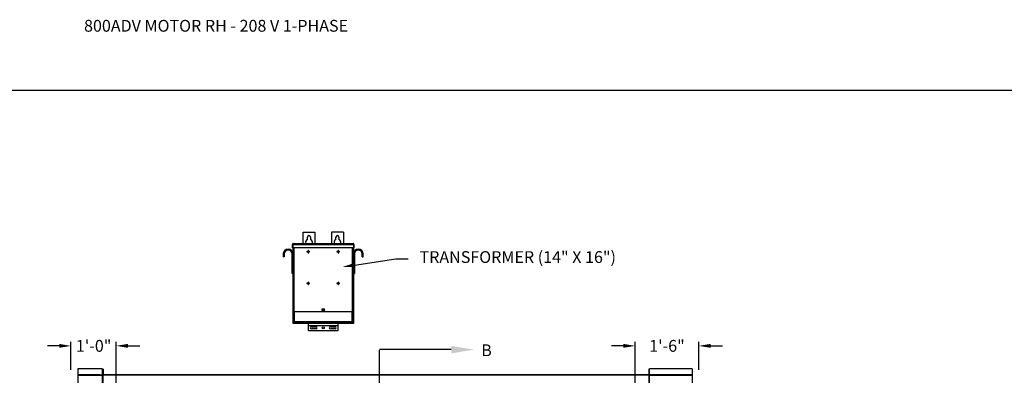
# Model space of a CAD drawing. Units: inches. Extents: x 170 to 312, y 215 to 248.
# Drawn here: x 176 to 184, y 245 to 248 of the extents above; entities that cross this region are included whole.
import ezdxf
from ezdxf import colors
from ezdxf.entities.mleader import LeaderData, LeaderLine
from ezdxf.math import Vec2, Vec3

# ---------------------------------------------------------------- set-up
doc = ezdxf.new("R2010")
doc.units = ezdxf.units.IN
doc.header["$LTSCALE"] = 0.25
doc.header["$MEASUREMENT"] = 0
doc.linetypes.add('CENTER', pattern=[2, 1.25, -0.25, 0.25, -0.25])
for name, color, linetype in [('ANNOTATIONS', 1, 'Continuous'), ('MOTOR RH', 7, 'Continuous'), ('SECTION CUTS', 6, 'CENTER')]:
    doc.layers.add(name, color=color, linetype=linetype)
doc.styles.add('ARIAL', font='arial.ttf', dxfattribs={"height": 0.09375})
doc.styles.get("Standard").update_dxf_attribs({"font": 'romans.shx'})
doc.dimstyles.new('STANDARD$0', dxfattribs={"dimtxt": 0.09375, "dimasz": 0.09375, "dimexe": 0.03125, "dimexo": 0.046875, "dimgap": 0.09, "dimtad": 0, "dimtih": 1, "dimtoh": 1, "dimdec": 4, "dimzin": 0, "dimdsep": 46, "dimtxsty": 'ARIAL', "dimcen": 0.09, "dimadec": 0, "dimazin": 0, "dimtfac": 1, "dimtdec": 4, "dimtofl": 0, "dimtmove": 0, "dimatfit": 1, "dimfxl": 1, "dimtolj": 1, "dimtzin": 0, "dimarcsym": 0})

# ---------------------------------------------------------------- blocks, each defined once
blk = doc.blocks.new('*D17')
at = {"layer": 'ANNOTATIONS', "color": 0, "lineweight": -2, "transparency": 16777216}
for p, q in [((181.1541, 244.3469), (181.1541, 245.1801)), ((181.66, 244.959), (181.66, 245.1801)), ((181.0603, 245.1488), (180.9666, 245.1488)), ((181.7537, 245.1488), (181.8475, 245.1488))]:
    blk.add_line(p, q, dxfattribs=at)
at = {"layer": 'ANNOTATIONS', "color": 0, "transparency": 16777216}
for points in [[(181.0603, 245.1644), (181.0603, 245.1332), (181.1541, 245.1488)], [(181.7537, 245.1644), (181.7537, 245.1332), (181.66, 245.1488)]]:
    blk.add_solid(points, dxfattribs=at)
at = {"layer": 'defpoints', "color": 0, "transparency": 16777216}
for p in [(181.66, 245.1488), (181.66, 244.9122), (181.1541, 244.3)]:
    blk.add_point(p, dxfattribs=at)
at = {"layer": 'ANNOTATIONS', "color": 0, "transparency": 16777216, "insert": (181.407, 245.1488), "char_height": 0.09375, "attachment_point": 5, "style": 'ARIAL'}
blk.add_mtext('\\A1;1\'-6"', dxfattribs=at)
blk = doc.blocks.new('*D18')
at = {"layer": 'ANNOTATIONS', "color": 0, "lineweight": -2, "transparency": 16777216}
for p, q in [((176.6674, 244.9594), (176.6674, 245.1801)), ((177.0276, 244.3469), (177.0276, 245.1801)), ((176.5736, 245.1488), (176.4799, 245.1488)), ((177.1213, 245.1488), (177.2151, 245.1488))]:
    blk.add_line(p, q, dxfattribs=at)
at = {"layer": 'ANNOTATIONS', "color": 0, "transparency": 16777216}
for points in [[(176.5736, 245.1644), (176.5736, 245.1332), (176.6674, 245.1488)], [(177.1213, 245.1644), (177.1213, 245.1332), (177.0276, 245.1488)]]:
    blk.add_solid(points, dxfattribs=at)
at = {"layer": 'defpoints', "color": 0, "transparency": 16777216}
for p in [(177.0276, 245.1488), (176.6674, 244.9125), (177.0276, 244.3)]:
    blk.add_point(p, dxfattribs=at)
at = {"layer": 'ANNOTATIONS', "color": 0, "transparency": 16777216, "insert": (176.8475, 245.1488), "char_height": 0.09375, "attachment_point": 5, "style": 'ARIAL'}
blk.add_mtext('\\A1;1\'-0"', dxfattribs=at)

msp = doc.modelspace()

# ---------------------------------------------------------------- linework, layer by layer
at = {"layer": 'defpoints'}
msp.add_lwpolyline([(189.05875, 234.44685), (169.58887, 234.44685), (169.58887, 247.18196), (189.05875, 247.18196)], close=True, dxfattribs=at)
at = {"layer": 'MOTOR RH'}
for p, q in [((178.51317, 246.05303), (178.60692, 246.05303)), ((178.51317, 245.96227), (178.51317, 246.05303)), ((178.60692, 246.05303), (178.60692, 245.96227)), ((178.83348, 246.05303), (178.73973, 246.05303)), ((178.73973, 246.05303), (178.73973, 245.96227)), ((178.83348, 246.05303), (178.83348, 245.96227)), ((178.42915, 245.95616), (178.43214, 245.95616)), ((178.42915, 245.92907), (178.42915, 245.95616)), ((178.43214, 245.95616), (178.43214, 245.92907)), ((178.43258, 245.95616), (178.91407, 245.95616)), ((178.43258, 245.95616), (178.43258, 245.92907)), ((178.43309, 245.95794), (178.43309, 245.95839)), ((178.43526, 245.96227), (178.91139, 245.96227)), ((178.54833, 245.99571), (178.54833, 246.01397)), ((178.57176, 246.01397), (178.57176, 245.99571)), ((178.77489, 245.99571), (178.77489, 246.01397)), ((178.79833, 246.01397), (178.79833, 245.99571)), ((178.91356, 245.95839), (178.91356, 245.95794)), ((178.91407, 245.95616), (178.91407, 245.92907)), ((178.9175, 245.95616), (178.91451, 245.95616)), ((178.91451, 245.95616), (178.91451, 245.92907)), ((178.9175, 245.95616), (178.9175, 245.92907)), ((178.36307, 245.8796), (178.35559, 245.8796)), ((178.35559, 245.8796), (178.35559, 245.85585)), ((178.36307, 245.8796), (178.36307, 245.85585)), ((178.42562, 245.72303), (178.42562, 245.8796)), ((178.42562, 245.8796), (178.43309, 245.8796)), ((178.43214, 245.92907), (178.42915, 245.92907)), ((178.91407, 245.92907), (178.43258, 245.92907)), ((178.43309, 245.32647), (178.43309, 245.92907)), ((178.4392, 245.92907), (178.4392, 245.42022)), ((178.55269, 245.89828), (178.54396, 245.89828)), ((178.54396, 245.89828), (178.54396, 245.89529)), ((178.54396, 245.89529), (178.55269, 245.89529)), ((178.55269, 245.90701), (178.55269, 245.89828)), ((178.55568, 245.90701), (178.55269, 245.90701)), ((178.55269, 245.89529), (178.55269, 245.88656)), ((178.55269, 245.88656), (178.55568, 245.88656)), ((178.55568, 245.89828), (178.55568, 245.90701)), ((178.56441, 245.89828), (178.55568, 245.89828)), ((178.55568, 245.88656), (178.55568, 245.89529)), ((178.55568, 245.89529), (178.56441, 245.89529)), ((178.56441, 245.89529), (178.56441, 245.89828)), ((178.79097, 245.89828), (178.78224, 245.89828)), ((178.78224, 245.89828), (178.78224, 245.89529)), ((178.78224, 245.89529), (178.79097, 245.89529)), ((178.79396, 245.90701), (178.79097, 245.90701)), ((178.79097, 245.90701), (178.79097, 245.89828)), ((178.79097, 245.89529), (178.79097, 245.88656)), ((178.79097, 245.88656), (178.79396, 245.88656)), ((178.79396, 245.89828), (178.79396, 245.90701)), ((178.80269, 245.89828), (178.79396, 245.89828)), ((178.79396, 245.89529), (178.80269, 245.89529)), ((178.79396, 245.88656), (178.79396, 245.89529)), ((178.80269, 245.89529), (178.80269, 245.89828)), ((178.90745, 245.42022), (178.90745, 245.92907)), ((178.91356, 245.92907), (178.91356, 245.32647)), ((178.92103, 245.8796), (178.91356, 245.8796)), ((178.91451, 245.92907), (178.9175, 245.92907)), ((178.92103, 245.8796), (178.92103, 245.72303)), ((178.98358, 245.8796), (178.99106, 245.8796)), ((178.98358, 245.85585), (178.98358, 245.8796)), ((178.99106, 245.85585), (178.99106, 245.8796)), ((178.36307, 245.85585), (178.35559, 245.85585)), ((178.98358, 245.85585), (178.99106, 245.85585)), ((178.43309, 245.72303), (178.42562, 245.72303)), ((178.91356, 245.72303), (178.92103, 245.72303)), ((178.55269, 245.64765), (178.54396, 245.64765)), ((178.54396, 245.64765), (178.54396, 245.64467)), ((178.54396, 245.64467), (178.55269, 245.64467)), ((178.55568, 245.65638), (178.55269, 245.65638)), ((178.55269, 245.65638), (178.55269, 245.64765)), ((178.55269, 245.64467), (178.55269, 245.63593)), ((178.55568, 245.64765), (178.55568, 245.65638)), ((178.56441, 245.64765), (178.55568, 245.64765)), ((178.55568, 245.63593), (178.55568, 245.64467)), ((178.55568, 245.64467), (178.56441, 245.64467)), ((178.56441, 245.64467), (178.56441, 245.64765)), ((178.79097, 245.64765), (178.78224, 245.64765)), ((178.78224, 245.64765), (178.78224, 245.64467)), ((178.78224, 245.64467), (178.79097, 245.64467)), ((178.79097, 245.65638), (178.79097, 245.64765)), ((178.79396, 245.65638), (178.79097, 245.65638)), ((178.79097, 245.64467), (178.79097, 245.63593)), ((178.79396, 245.64765), (178.79396, 245.65638)), ((178.80269, 245.64765), (178.79396, 245.64765)), ((178.79396, 245.63593), (178.79396, 245.64467)), ((178.79396, 245.64467), (178.80269, 245.64467)), ((178.80269, 245.64467), (178.80269, 245.64765)), ((178.55269, 245.63593), (178.55568, 245.63593)), ((178.79097, 245.63593), (178.79396, 245.63593)), ((178.91356, 245.42022), (178.43309, 245.42022)), ((178.43608, 245.42022), (178.43608, 245.32647)), ((178.43608, 245.41482), (178.43834, 245.41482)), ((178.43834, 245.42022), (178.43834, 245.34267)), ((178.44226, 245.42022), (178.44226, 245.34267)), ((178.67918, 245.44171), (178.66747, 245.44171)), ((178.66747, 245.42999), (178.67918, 245.42999)), ((178.90439, 245.34267), (178.90439, 245.42022)), ((178.90831, 245.34267), (178.90831, 245.42022)), ((178.90831, 245.41482), (178.91057, 245.41482)), ((178.91057, 245.32647), (178.91057, 245.42022)), ((178.43309, 245.3421), (178.43608, 245.3421)), ((178.91356, 245.32647), (178.43309, 245.32647)), ((178.43834, 245.34267), (178.90831, 245.34267)), ((178.43895, 245.33835), (178.43895, 245.3407)), ((178.4392, 245.32647), (178.4392, 245.33694)), ((178.43989, 245.33963), (178.43989, 245.33835)), ((178.44133, 245.33875), (178.44133, 245.34267)), ((178.44133, 245.33875), (178.90533, 245.33875)), ((178.44301, 245.33522), (178.44301, 245.33428)), ((178.44301, 245.33522), (178.90364, 245.33522)), ((178.44301, 245.33428), (178.90364, 245.33428)), ((178.46867, 245.33875), (178.46867, 245.33522)), ((178.5273, 245.33835), (178.46867, 245.33835)), ((178.50777, 245.33821), (178.50777, 245.33522)), ((178.50777, 245.33821), (178.62013, 245.33821)), ((178.5273, 245.33875), (178.5273, 245.33821)), ((178.55614, 245.26843), (178.55614, 245.32647)), ((178.56395, 245.33875), (178.56395, 245.33522)), ((178.6006, 245.33821), (178.6006, 245.33875)), ((178.74605, 245.33835), (178.6006, 245.33835)), ((178.62013, 245.33522), (178.62013, 245.33821)), ((178.72652, 245.33821), (178.72652, 245.33522)), ((178.72652, 245.33821), (178.83888, 245.33821)), ((178.74605, 245.33875), (178.74605, 245.33821)), ((178.7827, 245.33875), (178.7827, 245.33522)), ((178.79051, 245.32647), (178.79051, 245.26843)), ((178.81935, 245.33821), (178.81935, 245.33875)), ((178.87798, 245.33835), (178.81935, 245.33835)), ((178.83888, 245.33522), (178.83888, 245.33821)), ((178.87798, 245.33522), (178.87798, 245.33875)), ((178.88231, 245.33875), (178.88231, 245.33522)), ((178.88231, 245.33428), (178.88231, 245.32647)), ((178.90364, 245.33522), (178.90364, 245.33428)), ((178.90533, 245.34267), (178.90533, 245.33875)), ((178.90676, 245.33963), (178.90676, 245.33835)), ((178.90745, 245.33694), (178.90745, 245.32647)), ((178.9077, 245.33835), (178.9077, 245.3407)), ((178.91057, 245.3421), (178.91356, 245.3421)), ((178.79051, 245.30825), (178.55614, 245.30825)), ((178.79051, 245.30737), (178.55614, 245.30737)), ((178.79051, 245.26843), (178.55614, 245.26843)), ((178.57958, 245.30065), (178.61668, 245.30065)), ((178.61668, 245.28307), (178.57958, 245.28307)), ((178.72997, 245.30065), (178.76708, 245.30065)), ((178.76708, 245.28307), (178.72997, 245.28307)), ((176.72064, 244.96582), (176.72064, 244.30293)), ((176.9146, 244.96582), (176.9146, 244.91812)), ((176.92309, 244.96661), (176.92309, 244.91812)), ((181.26274, 244.96661), (181.26274, 244.91812)), ((181.267, 244.91812), (181.267, 244.96582)), ((181.60633, 244.96582), (181.60633, 244.3017)), ((176.89966, 244.91787), (176.72064, 244.91787)), ((176.72064, 244.91466), (176.9146, 244.91466)), ((176.89966, 244.91466), (176.89966, 244.91812)), ((176.89966, 244.91812), (176.92309, 244.91812)), ((176.90819, 244.91466), (176.90819, 244.91812)), ((176.9146, 244.91466), (176.9146, 244.3)), ((181.26274, 244.91865), (176.92309, 244.91865)), ((181.26274, 244.91519), (176.92309, 244.91519)), ((176.92309, 244.32505), (176.92309, 244.91519)), ((181.28194, 244.91812), (181.26274, 244.91812)), ((181.26274, 244.91519), (181.26274, 244.32505)), ((181.267, 244.29919), (181.267, 244.91466)), ((181.267, 244.91466), (181.60633, 244.91466)), ((181.27341, 244.91466), (181.27341, 244.91812)), ((181.28194, 244.91466), (181.28194, 244.91812)), ((181.60633, 244.91787), (181.28194, 244.91787))]:
    msp.add_line(p, q, dxfattribs=at)
for centre, radius in [((178.67333, 245.43585), 0.00586), ((178.67333, 245.29186), 0.00879)]:
    msp.add_circle(centre, radius, dxfattribs=at)
for centre, radius, start, end in [((178.56004, 245.971), 0.02734, 115.376934, 198.621435), ((178.56004, 246.01397), 0.01172, 0, 180), ((178.56004, 245.971), 0.02734, 341.378539, 64.623033), ((178.78661, 245.971), 0.02734, 115.376934, 198.621435), ((178.78661, 246.01397), 0.01172, 0, 180), ((178.78661, 245.971), 0.02734, 341.378539, 64.623033), ((178.39434, 245.8796), 0.03875, 0, 180), ((178.39434, 245.8796), 0.03128, 0, 180), ((178.95231, 245.8796), 0.03875, 0, 180), ((178.95231, 245.8796), 0.03127, 0, 180), ((178.66747, 245.43585), 0.00586, 90, 270), ((178.67918, 245.43585), 0.00586, 270, 90), ((178.44301, 245.33835), 0.00406, 180, 270), ((178.44301, 245.33835), 0.00313, 180, 270), ((178.90364, 245.33835), 0.00313, 270, 0), ((178.90364, 245.33835), 0.00406, 270, 0), ((178.57958, 245.29186), 0.00879, 90, 270), ((178.61668, 245.29186), 0.00879, 270, 90), ((178.72997, 245.29186), 0.00879, 90, 270), ((178.76708, 245.29186), 0.00879, 270, 90)]:
    msp.add_arc(centre, radius, start, end, dxfattribs=at)
for points, knots in [([(178.43526, 245.96227), (178.43446, 245.96227), (178.43366, 245.96211), (178.43218, 245.9615), (178.43151, 245.96105), (178.43037, 245.95992), (178.42992, 245.95924), (178.42931, 245.95776), (178.42915, 245.95696), (178.42915, 245.95616)], [0, 0, 0, 0, 0.25, 0.25, 0.5, 0.5, 0.75, 0.75, 1, 1, 1, 1]), ([(178.43325, 245.9585), (178.43318, 245.95846), (178.43277, 245.9582), (178.43229, 245.95737), (178.43219, 245.95656), (178.43214, 245.95616)], [0, 0, 0, 0, 0.0891638, 0.5445851, 1, 1, 1, 1]), ([(178.43258, 245.95616), (178.4328, 245.95696), (178.43303, 245.95776), (178.43347, 245.95924), (178.4337, 245.95992), (178.43414, 245.96105), (178.43437, 245.9615), (178.43482, 245.96211), (178.43504, 245.96227), (178.43526, 245.96227)], [0, 0, 0, 0, 0.25, 0.25, 0.5, 0.5, 0.75, 0.75, 1, 1, 1, 1]), ([(178.91139, 245.96227), (178.91161, 245.96227), (178.91183, 245.96211), (178.91228, 245.9615), (178.91251, 245.96105), (178.91295, 245.95992), (178.91318, 245.95924), (178.91362, 245.95776), (178.91385, 245.95696), (178.91407, 245.95616)], [0, 0, 0, 0, 0.25, 0.25, 0.5, 0.5, 0.75, 0.75, 1, 1, 1, 1]), ([(178.9175, 245.95616), (178.9175, 245.95696), (178.91734, 245.95776), (178.91673, 245.95924), (178.91628, 245.95992), (178.91514, 245.96105), (178.91447, 245.9615), (178.91299, 245.96211), (178.91219, 245.96227), (178.91139, 245.96227)], [0, 0, 0, 0, 0.25, 0.25, 0.5, 0.5, 0.75, 0.75, 1, 1, 1, 1]), ([(178.91451, 245.95616), (178.91446, 245.95656), (178.91436, 245.95737), (178.91388, 245.9582), (178.91347, 245.95846), (178.9134, 245.9585)], [0, 0, 0, 0, 0.4554149, 0.9108362, 1, 1, 1, 1]), ([(178.44226, 245.34267), (178.44175, 245.34271), (178.44124, 245.34275), (178.44029, 245.34282), (178.43985, 245.34286), (178.43912, 245.34293), (178.43883, 245.34297), (178.43844, 245.34304), (178.43834, 245.34308), (178.43834, 245.34311)], [0, 0, 0, 0, 0.25, 0.25, 0.5, 0.5, 0.75, 0.75, 1, 1, 1, 1]), ([(178.43834, 245.34267), (178.4384, 245.34216), (178.43851, 245.34112), (178.43943, 245.33985), (178.44043, 245.33907), (178.44113, 245.33896), (178.44133, 245.33893)], [0, 0, 0, 0, 0.2962227, 0.5924445, 0.8886662, 1, 1, 1, 1]), ([(178.90831, 245.34311), (178.90831, 245.34308), (178.90821, 245.34304), (178.90782, 245.34297), (178.90753, 245.34293), (178.9068, 245.34286), (178.90636, 245.34282), (178.90542, 245.34275), (178.9049, 245.34271), (178.90439, 245.34267)], [0, 0, 0, 0, 0.25, 0.25, 0.5, 0.5, 0.75, 0.75, 1, 1, 1, 1]), ([(178.90533, 245.33893), (178.90552, 245.33896), (178.90622, 245.33907), (178.90722, 245.33985), (178.90814, 245.34112), (178.90825, 245.34216), (178.90831, 245.34267)], [0, 0, 0, 0, 0.1113338, 0.4075555, 0.7037773, 1, 1, 1, 1])]:
    msp.add_open_spline(points, degree=3, knots=knots, dxfattribs=at)
for points in [[(176.9146, 244.96582), (176.72064, 244.96582)], [(181.60633, 244.96582), (181.267, 244.96582)]]:
    msp.add_open_spline(points, degree=1, dxfattribs=at)
at = {"layer": 'SECTION CUTS'}
msp.add_line((179.12176, 239.90334), (179.12176, 245.11861), dxfattribs=at)

# ---------------------------------------------------------------- texts
at = {"layer": 'ANNOTATIONS', "insert": (176.77122, 247.74099), "char_height": 0.09375, "width": 6.6097632, "attachment_point": 1, "line_spacing_factor": 0.86134, "style": 'ARIAL'}
msp.add_mtext('800ADV MOTOR RH - 208 V 1-PHASE', dxfattribs=at)
at = {"layer": 'SECTION CUTS', "style": 'ARIAL'}
msp.add_text('B', height=0.09375, dxfattribs=at).set_placement((179.92979, 245.06692))

# ---------------------------------------------------------------- dimensions: what is measured, and where the dimension line sits
at = {"layer": 'ANNOTATIONS'}
for base, p1, p2, text, picture, middle in [((177.02755, 245.14882), (176.66735, 244.91253), (177.02755, 244.3), '1\'-0"', '*D18', (176.84745, 245.14882)), ((181.65999, 245.14882), (181.15405, 244.3), (181.65999, 244.91215), '1\'-6"', '*D17', (181.40702, 245.14882))]:
    dim = msp.add_linear_dim(base=base, p1=p1, p2=p2, text=text, dimstyle='STANDARD$0', dxfattribs=at)
    dim.commit()
    dim.dimension.update_dxf_attribs({"geometry": picture, "text_midpoint": middle, "dimtype": 160})

# ---------------------------------------------------------------- leaders
ml = msp.add_multileader_mtext('Standard', dxfattribs=at)
ml.set_content('TRANSFORMER (14" X 16")', color=256, style='ARIAL')
ml.set_leader_properties()
ml.build(insert=Vec2(0, 0))
ml.multileader.update_dxf_attribs({"dogleg_length": 0.36, "arrow_head_size": 0.09375})
ctx = ml.context
ctx.base_point, ctx.char_height, ctx.arrow_head_size, ctx.landing_gap_size, ctx.plane_origin = Vec3(179.34914, 245.84122), 0.09375, 0.09375, 0.09, Vec3(178.56411, 245.40799)
notes = []
notes.append((ctx, [(0, (1, 1, 0), (179.25119, 245.84122), (1, 0), 0.09796, [(0, [(178.82849, 245.77734)], 0, [])])]))
ctx.mtext.insert, ctx.mtext.flow_direction = Vec3(179.43914, 245.90187), 5
at = {"layer": 'SECTION CUTS'}
ml = msp.add_multileader_mtext('Standard', dxfattribs=at)
ml.set_content('', color=256)
ml.set_leader_properties()
ml.build(insert=Vec2(0, 0))
ml.multileader.update_dxf_attribs({"dogleg_length": 0, "arrow_head_size": 0.18})
ctx = ml.context
ctx.base_point, ctx.char_height, ctx.arrow_head_size, ctx.landing_gap_size, ctx.plane_origin, ctx.plane_x_axis, ctx.plane_y_axis = Vec3(179.12176, 245.11861), 0.18, 0.18, 0, Vec3(179.87129, 245.11861), Vec3(0, 1), Vec3(-1, 0)
notes.append((ctx, [(0, (1, 1, 0), (179.12176, 245.11861), (1, 0), 0, [(0, [(179.87129, 245.11861)], 0, [])])]))
ctx.mtext.insert, ctx.mtext.text_direction, ctx.mtext.rotation, ctx.mtext.flow_direction = Vec3(179.03176, 245.11861), Vec3(0, 1), 1.5707963, 5
for ctx, leaders in notes:
    for number, flags, end, landing, length, lines in leaders:
        leader = LeaderData()
        leader.index, (leader.has_last_leader_line, leader.has_dogleg_vector, leader.attachment_direction) = number, flags
        leader.last_leader_point, leader.dogleg_vector, leader.dogleg_length = Vec3(end), Vec3(landing), length
        for number, points, colour, breaks in lines:
            line = LeaderLine()
            line.index, line.vertices, line.color, line.breaks = number, Vec3.list(points), colors.encode_raw_color(colour), breaks
            leader.lines.append(line)
        ctx.leaders.append(leader)

doc.saveas('drawing.dxf')
